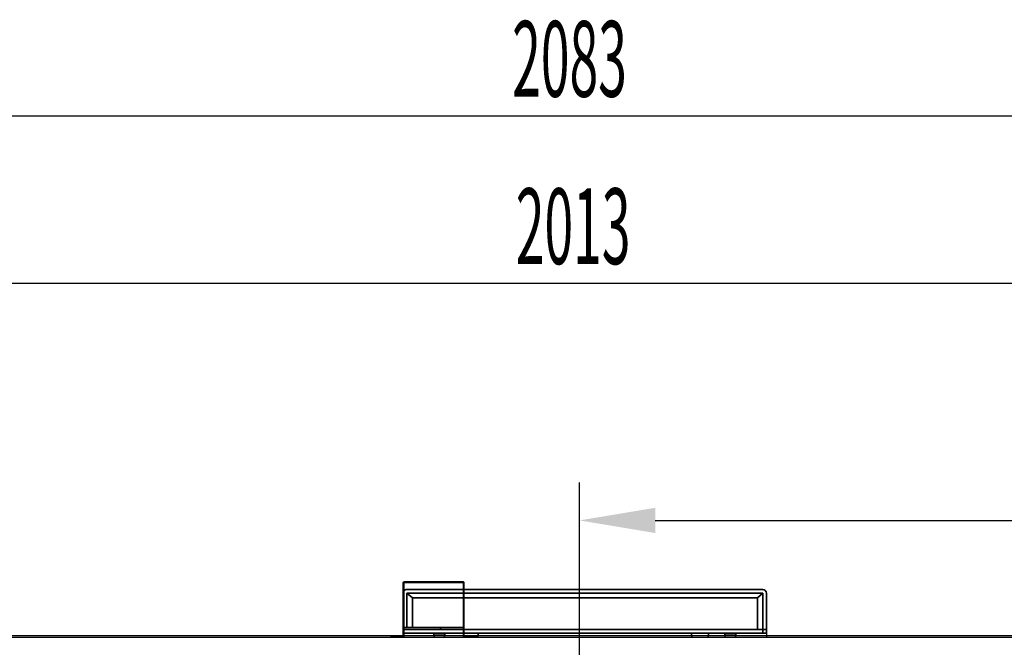
# Model space of a CAD drawing. Units: millimetres. Extents: x 16272 to 49888, y 384 to 10785.
# Drawn here: x 19013 to 19825, y 5893 to 6411 of the extents above; entities that cross this region are included whole.
import ezdxf

# ---------------------------------------------------------------- set-up
doc = ezdxf.new("R2010")
doc.units = ezdxf.units.MM
doc.linetypes.add('SLD-Continua', pattern=[0])
doc.layers.add('ACOTA', color=50, linetype='Continuous')
doc.styles.add('ACO', font='simplex.shx', dxfattribs={"width": 0.5})

msp = doc.modelspace()

# ---------------------------------------------------------------- linework, layer by layer
at = {"color": 7, "linetype": 'SLD-Continua', "lineweight": 35}
for p, q in [((19329.92, 5946.34), (19329.42, 5946.34)), ((19329.42, 5902.04), (19329.42, 5946.34)), ((19329.92, 5902.04), (19329.92, 5946.34)), ((19330.02, 5946.94), (19330.02, 5946.44)), ((19330.02, 5946.94), (19378.82, 5946.94)), ((19330.02, 5946.44), (19378.82, 5946.44)), ((19378.82, 5946.44), (19378.82, 5946.94)), ((19378.92, 5946.34), (19378.92, 5902.04)), ((19379.42, 5946.34), (19378.92, 5946.34)), ((19379.42, 5946.34), (19379.42, 5902.04)), ((19332.42, 5940.69), (19378.92, 5940.69)), ((19332.42, 5937.69), (19378.92, 5937.69)), ((19332.42, 5937.69), (19332.42, 5909.44)), ((19336.86, 5933.75), (19332.42, 5937.69)), ((19379.42, 5940.69), (19625.88, 5940.69)), ((19379.42, 5937.69), (19625.88, 5937.69)), ((19621.44, 5933.75), (19625.88, 5937.69)), ((19625.88, 5937.69), (19625.88, 5907.69)), ((19628.88, 5937.69), (19628.88, 5907.69)), ((19336.86, 5909.44), (19336.86, 5933.75)), ((19336.86, 5933.75), (19378.92, 5933.75)), ((19379.42, 5933.75), (19621.44, 5933.75)), ((19621.44, 5907.69), (19621.44, 5933.75)), ((19329.22, 5907.69), (19329.22, 5904.69)), ((19329.22, 5907.69), (19329.42, 5907.69)), ((19329.42, 5904.69), (19329.22, 5904.69)), ((19329.92, 5907.69), (19331.23, 5907.69)), ((19329.92, 5907.69), (19378.92, 5907.69)), ((19331.23, 5904.69), (19329.92, 5904.69)), ((19329.92, 5904.69), (19379.65, 5904.69)), ((19377.92, 5907.69), (19378.92, 5907.69)), ((19379.42, 5907.69), (19626.08, 5907.69)), ((19379.65, 5904.69), (19626.08, 5904.69)), ((19626.08, 5904.69), (19626.08, 5907.69)), ((19626.08, 5907.69), (19629.08, 5907.69)), ((19629.08, 5904.69), (19626.08, 5904.69)), ((19629.08, 5904.69), (19629.08, 5907.69)), ((19319.42, 5901.94), (19329.32, 5901.94)), ((19319.42, 5901.44), (19319.42, 5901.94)), ((19329.32, 5901.44), (19329.32, 5901.94)), ((19329.42, 5902.04), (19329.92, 5902.04)), ((19354.67, 5904.21), (19354.82, 5901.44)), ((19354.82, 5901.44), (19354.67, 5904.21)), ((19363.48, 5901.44), (19363.62, 5904.21)), ((19363.48, 5901.44), (19363.62, 5904.21)), ((19379.42, 5902.04), (19378.92, 5902.04)), ((19379.52, 5901.94), (19389.42, 5901.94)), ((19379.52, 5901.44), (19379.52, 5901.94)), ((19389.42, 5901.94), (19389.42, 5901.44)), ((19390.98, 5901.44), (19391.12, 5904.21)), ((19567.32, 5901.44), (19567.17, 5904.21)), ((19580.98, 5901.44), (19581.12, 5904.21)), ((19594.67, 5904.21), (19594.82, 5901.44)), ((19594.82, 5901.44), (19594.67, 5904.21)), ((19603.48, 5901.44), (19603.62, 5904.21)), ((19603.48, 5901.44), (19603.62, 5904.21))]:
    msp.add_line(p, q, dxfattribs=at)
at = {"color": 8, "linetype": 'SLD-Continua', "lineweight": 35}
for p, q in [((19360.2, 5909.44), (19329.92, 5909.44)), ((19360.2, 5907.69), (19360.2, 5909.44)), ((19378.92, 5909.44), (19360.2, 5909.44)), ((19378.92, 5909.44), (19376.91, 5909.44)), ((19363.62, 5904.21), (19354.67, 5904.21)), ((19603.62, 5904.21), (19594.67, 5904.21))]:
    msp.add_line(p, q, dxfattribs=at)
at = {"ltscale": 10}
for p in [(19629.08, 5904.69), (19319.42, 5901.44)]:
    msp.add_line(p, (19629.08, 5901.44), dxfattribs=at)
for p, q in [((20480.75, 5902.44), (18467.75, 5902.44)), ((18468.75, 5901.44), (20479.75, 5901.44))]:
    msp.add_line(p, q)
at = {"color": 7, "linetype": 'SLD-Continua', "lineweight": 35}
for centre, radius, start, end in [((19330.02, 5946.34), 0.6, 90, 180), ((19330.02, 5946.34), 0.1, 90, 180), ((19378.82, 5946.34), 0.6, 0, 90), ((19378.82, 5946.34), 0.1, 0, 90), ((19354.17, 5904.19), 0.5, 3, 90), ((19364.12, 5904.19), 0.5, 90, 177), ((19391.62, 5904.19), 0.5, 90, 177), ((19566.67, 5904.19), 0.5, 3, 90), ((19581.62, 5904.19), 0.5, 90, 177), ((19594.17, 5904.19), 0.5, 3, 90), ((19604.12, 5904.19), 0.5, 90, 177), ((19329.32, 5902.04), 0.1, 270, 0), ((19329.32, 5902.04), 0.6, 270, 0), ((19379.52, 5902.04), 0.6, 180, 270), ((19379.52, 5902.04), 0.1, 180, 270)]:
    msp.add_arc(centre, radius, start, end, dxfattribs=at)
for centre, major_axis, start_param, end_param in [((19332.42, 5937.69), (-2.24, 1.99), 5.43876, 6.423497), ((19625.88, 5937.69), (2.24, 1.99), 5.557265, 7.127611)]:
    msp.add_ellipse(centre, major_axis=major_axis, ratio=0.999547, start_param=start_param, end_param=end_param, dxfattribs=at)
at = {"layer": 'ACOTA'}
for p, q in [((18495.25, 6331.73), (20453.25, 6331.73)), ((18530.25, 6193.65), (20418.25, 6193.65)), ((19474.75, 5786.05), (19474.75, 6028.99)), ((19537.25, 5997.74), (20453.25, 5997.74))]:
    msp.add_line(p, q, dxfattribs=at)
msp.add_solid([(19537.25, 6008.15), (19537.25, 5987.32), (19474.75, 5997.74)], dxfattribs=at)

# ---------------------------------------------------------------- texts
at = {"layer": 'ACOTA', "style": 'ACO', "width": 0.5}
for s, p in [('2083', (19419.19, 6347.36)), ('2013', (19422.17, 6209.27))]:
    msp.add_text(s, height=62.5, dxfattribs=at).set_placement(p)

doc.saveas('drawing.dxf')
